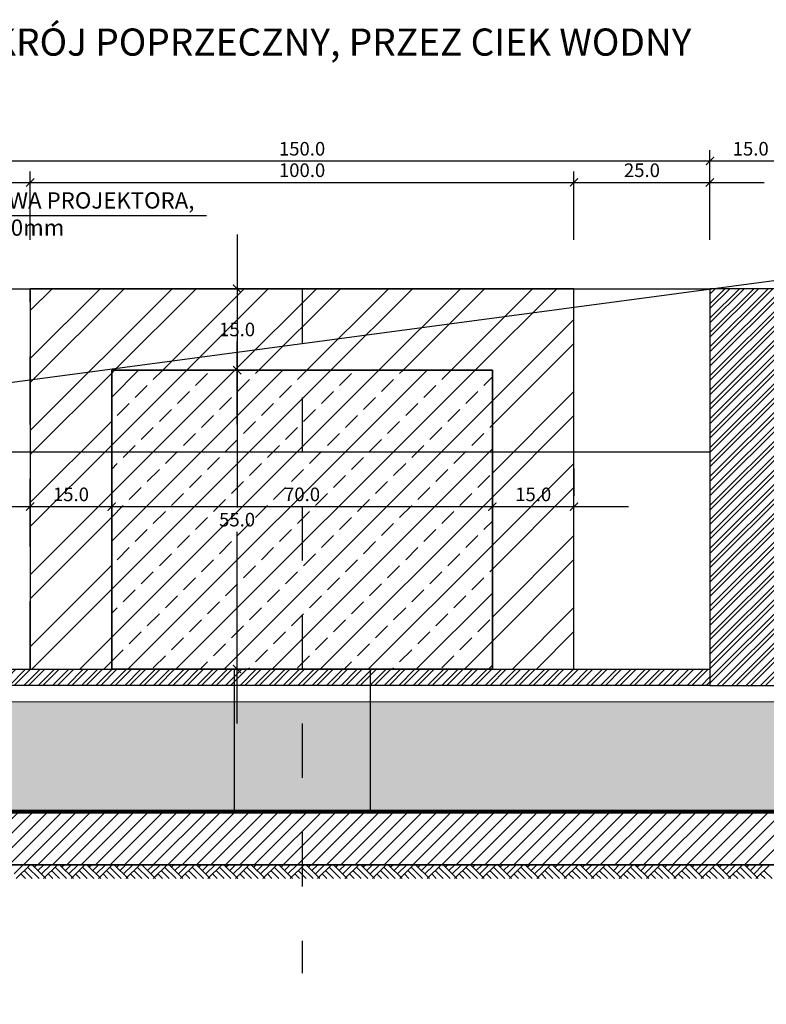
# Model space of a CAD drawing. Units: centimetres. Extents: x 103 to 409, y -183 to 264.
# Drawn here: x 212 to 214, y 32 to 33 of the extents above; entities that cross this region are included whole.
import ezdxf

# ---------------------------------------------------------------- set-up
doc = ezdxf.new("R2010")
doc.units = ezdxf.units.CM
doc.header["$MEASUREMENT"] = 0
doc.linetypes.add('ACAD_ISO10W100', pattern=[18, 12, -3, 0, -3])
doc.linetypes.add('HIDDEN', pattern=[0.375, 0.25, -0.125])
for name, color, linetype in [('legenda', 7, 'Continuous'), ('osie', 194, 'ACAD_ISO10W100'), ('P_PRZEKRÓJ', 51, 'Continuous'), ('P_WIDOK', 9, 'Continuous'), ('WODA', 252, 'Continuous'), ('wymiary', 8, 'Continuous')]:
    doc.layers.add(name, color=color, linetype=linetype)
doc.dimstyles.new('new', dxfattribs={"dimtxt": 0.025, "dimasz": 0.015, "dimexe": 0.02, "dimexo": 0.09, "dimgap": 0.01, "dimtad": 1, "dimtih": 1, "dimtoh": 1, "dimdec": 1, "dimlfac": 100, "dimzin": 0, "dimdsep": 46, "dimtxsty": 'Standard', "dimblk": 'ARCHTICK', "dimcen": 0.04, "dimdle": 0.1, "dimadec": 0, "dimazin": 0, "dimtfac": 1, "dimtdec": 1, "dimtofl": 0, "dimtmove": 0, "dimatfit": 3, "dimldrblk": 'ARCHTICK', "dimfxl": 0, "dimtolj": 1, "dimtzin": 0, "dimlwd": -1, "dimarcsym": 0})

# ---------------------------------------------------------------- blocks, each defined once
blk = doc.blocks.new('_ArchTick')
at = {"color": 0, "linetype": 'ByBlock', "const_width": 0.15}
blk.add_lwpolyline([(-0.5, -0.5), (0.5, 0.5)], dxfattribs=at)
blk = doc.blocks.new('*D10')
at = {"layer": 'Defpoints', "color": 0, "ltscale": 0.05}
for p in [(212.2712, 32.9262), (212.1674, 32.2262), (212.2712, 32.2262)]:
    blk.add_point(p, dxfattribs=at)
at = {"layer": 'wymiary', "color": 0, "ltscale": 0.05}
for p, q in [((212.1674, 33.0262), (212.1674, 32.5987)), ((212.1674, 32.1262), (212.1674, 32.5537))]:
    blk.add_line(p, q, dxfattribs=at)
at = {"layer": 'wymiary', "color": 0, "lineweight": -2, "ltscale": 0.05}
for p, q in [((212.1812, 32.9262), (212.1474, 32.9262)), ((212.1812, 32.2262), (212.1474, 32.2262))]:
    blk.add_line(p, q, dxfattribs=at)
at = {"layer": 'wymiary', "color": 0, "ltscale": 0.05, "xscale": 0.015, "yscale": 0.015, "zscale": 0.015}
for p, rotation in [((212.1674, 32.9262), 90), ((212.1674, 32.2262), 270)]:
    blk.add_blockref('_ArchTick', p, dxfattribs=dict(at, rotation=rotation))
at = {"layer": 'wymiary', "color": 0, "ltscale": 0.05, "insert": (212.1674, 32.5762), "char_height": 0.025, "attachment_point": 5}
blk.add_mtext('\\A1;70.0', dxfattribs=at)
blk = doc.blocks.new('*D53')
at = {"layer": 'Defpoints', "color": 0, "ltscale": 0.05}
for p in [(213.5202, 33.1612), (212.0202, 32.9242), (213.5202, 32.9262)]:
    blk.add_point(p, dxfattribs=at)
at = {"layer": 'wymiary', "color": 0, "lineweight": -2, "ltscale": 0.05}
for p, q in [((212.0202, 33.0142), (212.0202, 33.1812)), ((213.5202, 33.0162), (213.5202, 33.1812))]:
    blk.add_line(p, q, dxfattribs=at)
at = {"layer": 'wymiary', "color": 0, "ltscale": 0.05}
blk.add_line((211.9202, 33.1612), (213.6202, 33.1612), dxfattribs=at)
at = {"layer": 'wymiary', "color": 0, "ltscale": 0.05, "xscale": 0.015, "yscale": 0.015, "zscale": 0.015, "rotation": 180}
blk.add_blockref('_ArchTick', (212.0202, 33.1612), dxfattribs=at)
at = {"layer": 'wymiary', "color": 0, "ltscale": 0.05, "xscale": 0.015, "yscale": 0.015, "zscale": 0.015}
blk.add_blockref('_ArchTick', (213.5202, 33.1612), dxfattribs=at)
at = {"layer": 'wymiary', "color": 0, "ltscale": 0.05, "insert": (212.7702, 33.1837), "char_height": 0.025, "attachment_point": 5}
blk.add_mtext('\\A1;150.0', dxfattribs=at)
blk = doc.blocks.new('*D54')
at = {"layer": 'Defpoints', "color": 0, "ltscale": 0.05}
for p in [(213.6702, 33.1612), (213.5202, 32.9261), (213.6702, 32.9262)]:
    blk.add_point(p, dxfattribs=at)
at = {"layer": 'wymiary', "color": 0, "lineweight": -2, "ltscale": 0.05}
for p, q in [((213.5202, 33.0161), (213.5202, 33.1812)), ((213.6702, 33.0162), (213.6702, 33.1812))]:
    blk.add_line(p, q, dxfattribs=at)
at = {"layer": 'wymiary', "color": 0, "ltscale": 0.05}
blk.add_line((213.4202, 33.1612), (213.7702, 33.1612), dxfattribs=at)
at = {"layer": 'wymiary', "color": 0, "ltscale": 0.05, "xscale": 0.015, "yscale": 0.015, "zscale": 0.015, "rotation": 180}
blk.add_blockref('_ArchTick', (213.5202, 33.1612), dxfattribs=at)
at = {"layer": 'wymiary', "color": 0, "ltscale": 0.05, "xscale": 0.015, "yscale": 0.015, "zscale": 0.015}
blk.add_blockref('_ArchTick', (213.6702, 33.1612), dxfattribs=at)
at = {"layer": 'wymiary', "color": 0, "ltscale": 0.05, "insert": (213.5952, 33.1837), "char_height": 0.025, "attachment_point": 5}
blk.add_mtext('\\A1;15.0', dxfattribs=at)
blk = doc.blocks.new('*D55')
at = {"layer": 'Defpoints', "color": 0, "ltscale": 0.05}
for p in [(212.2702, 33.1217), (212.0202, 32.9262), (212.2702, 32.9262)]:
    blk.add_point(p, dxfattribs=at)
at = {"layer": 'wymiary', "color": 0, "lineweight": -2, "ltscale": 0.05}
for p, q in [((212.0202, 33.0162), (212.0202, 33.1417)), ((212.2702, 33.0162), (212.2702, 33.1417))]:
    blk.add_line(p, q, dxfattribs=at)
at = {"layer": 'wymiary', "color": 0, "ltscale": 0.05}
blk.add_line((211.9202, 33.1217), (212.3702, 33.1217), dxfattribs=at)
at = {"layer": 'wymiary', "color": 0, "ltscale": 0.05, "xscale": 0.015, "yscale": 0.015, "zscale": 0.015, "rotation": 180}
blk.add_blockref('_ArchTick', (212.0202, 33.1217), dxfattribs=at)
at = {"layer": 'wymiary', "color": 0, "ltscale": 0.05, "xscale": 0.015, "yscale": 0.015, "zscale": 0.015}
blk.add_blockref('_ArchTick', (212.2702, 33.1217), dxfattribs=at)
at = {"layer": 'wymiary', "color": 0, "ltscale": 0.05, "insert": (212.1452, 33.1442), "char_height": 0.025, "attachment_point": 5}
blk.add_mtext('\\A1;25.0', dxfattribs=at)
blk = doc.blocks.new('*D56')
at = {"layer": 'Defpoints', "color": 0, "ltscale": 0.05}
for p in [(213.2702, 33.1217), (212.2702, 32.9262), (213.2702, 32.9262)]:
    blk.add_point(p, dxfattribs=at)
at = {"layer": 'wymiary', "color": 0, "lineweight": -2, "ltscale": 0.05}
for p, q in [((212.2702, 33.0162), (212.2702, 33.1417)), ((213.2702, 33.0162), (213.2702, 33.1417))]:
    blk.add_line(p, q, dxfattribs=at)
at = {"layer": 'wymiary', "color": 0, "ltscale": 0.05}
blk.add_line((212.1702, 33.1217), (213.3702, 33.1217), dxfattribs=at)
at = {"layer": 'wymiary', "color": 0, "ltscale": 0.05, "xscale": 0.015, "yscale": 0.015, "zscale": 0.015, "rotation": 180}
blk.add_blockref('_ArchTick', (212.2702, 33.1217), dxfattribs=at)
at = {"layer": 'wymiary', "color": 0, "ltscale": 0.05, "xscale": 0.015, "yscale": 0.015, "zscale": 0.015}
blk.add_blockref('_ArchTick', (213.2702, 33.1217), dxfattribs=at)
at = {"layer": 'wymiary', "color": 0, "ltscale": 0.05, "insert": (212.7702, 33.1442), "char_height": 0.025, "attachment_point": 5}
blk.add_mtext('\\A1;100.0', dxfattribs=at)
blk = doc.blocks.new('*D57')
at = {"layer": 'Defpoints', "color": 0, "ltscale": 0.05}
for p in [(213.5202, 33.1217), (213.2702, 32.9262), (213.5202, 32.9262)]:
    blk.add_point(p, dxfattribs=at)
at = {"layer": 'wymiary', "color": 0, "lineweight": -2, "ltscale": 0.05}
for p, q in [((213.2702, 33.0162), (213.2702, 33.1417)), ((213.5202, 33.0162), (213.5202, 33.1417))]:
    blk.add_line(p, q, dxfattribs=at)
at = {"layer": 'wymiary', "color": 0, "ltscale": 0.05}
blk.add_line((213.1702, 33.1217), (213.6202, 33.1217), dxfattribs=at)
at = {"layer": 'wymiary', "color": 0, "ltscale": 0.05, "xscale": 0.015, "yscale": 0.015, "zscale": 0.015, "rotation": 180}
blk.add_blockref('_ArchTick', (213.2702, 33.1217), dxfattribs=at)
at = {"layer": 'wymiary', "color": 0, "ltscale": 0.05, "xscale": 0.015, "yscale": 0.015, "zscale": 0.015}
blk.add_blockref('_ArchTick', (213.5202, 33.1217), dxfattribs=at)
at = {"layer": 'wymiary', "color": 0, "ltscale": 0.05, "insert": (213.3952, 33.1442), "char_height": 0.025, "attachment_point": 5}
blk.add_mtext('\\A1;25.0', dxfattribs=at)
blk = doc.blocks.new('*D81')
at = {"layer": 'Defpoints', "color": 0, "ltscale": 0.05}
for p in [(212.4202, 32.5252), (212.2702, 32.4883), (212.4202, 32.4883)]:
    blk.add_point(p, dxfattribs=at)
at = {"layer": 'wymiary', "color": 0, "lineweight": -2, "ltscale": 0.05}
for p, q in [((212.2702, 32.5783), (212.2702, 32.5452)), ((212.4202, 32.5783), (212.4202, 32.5452))]:
    blk.add_line(p, q, dxfattribs=at)
at = {"layer": 'wymiary', "color": 0, "ltscale": 0.05}
blk.add_line((212.1702, 32.5252), (212.5202, 32.5252), dxfattribs=at)
at = {"layer": 'wymiary', "color": 0, "ltscale": 0.05, "xscale": 0.015, "yscale": 0.015, "zscale": 0.015, "rotation": 180}
blk.add_blockref('_ArchTick', (212.2702, 32.5252), dxfattribs=at)
at = {"layer": 'wymiary', "color": 0, "ltscale": 0.05, "xscale": 0.015, "yscale": 0.015, "zscale": 0.015}
blk.add_blockref('_ArchTick', (212.4202, 32.5252), dxfattribs=at)
at = {"layer": 'wymiary', "color": 0, "ltscale": 0.05, "insert": (212.3452, 32.5477), "char_height": 0.025, "attachment_point": 5}
blk.add_mtext('\\A1;15.0', dxfattribs=at)
blk = doc.blocks.new('*D82')
at = {"layer": 'Defpoints', "color": 0, "ltscale": 0.05}
for p in [(212.4202, 32.5252), (213.1202, 32.5252), (213.1202, 32.5252)]:
    blk.add_point(p, dxfattribs=at)
at = {"layer": 'wymiary', "color": 0, "lineweight": -2, "ltscale": 0.05}
for p, q in [((212.4202, 32.6152), (212.4202, 32.5452)), ((213.1202, 32.4352), (213.1202, 32.5052))]:
    blk.add_line(p, q, dxfattribs=at)
at = {"layer": 'wymiary', "color": 0, "ltscale": 0.05}
blk.add_line((212.3202, 32.5252), (213.2202, 32.5252), dxfattribs=at)
at = {"layer": 'wymiary', "color": 0, "ltscale": 0.05, "xscale": 0.015, "yscale": 0.015, "zscale": 0.015, "rotation": 180}
blk.add_blockref('_ArchTick', (212.4202, 32.5252), dxfattribs=at)
at = {"layer": 'wymiary', "color": 0, "ltscale": 0.05, "xscale": 0.015, "yscale": 0.015, "zscale": 0.015}
blk.add_blockref('_ArchTick', (213.1202, 32.5252), dxfattribs=at)
at = {"layer": 'wymiary', "color": 0, "ltscale": 0.05, "insert": (212.7702, 32.5477), "char_height": 0.025, "attachment_point": 5}
blk.add_mtext('\\A1;70.0', dxfattribs=at)
blk = doc.blocks.new('*D83')
at = {"layer": 'Defpoints', "color": 0, "ltscale": 0.05}
for p in [(213.2702, 32.5252), (213.1202, 32.5052), (213.2702, 32.5052)]:
    blk.add_point(p, dxfattribs=at)
at = {"layer": 'wymiary', "color": 0, "lineweight": -2, "ltscale": 0.05}
for p, q in [((213.1202, 32.5952), (213.1202, 32.5452)), ((213.2702, 32.5952), (213.2702, 32.5452))]:
    blk.add_line(p, q, dxfattribs=at)
at = {"layer": 'wymiary', "color": 0, "ltscale": 0.05}
blk.add_line((213.0202, 32.5252), (213.3702, 32.5252), dxfattribs=at)
at = {"layer": 'wymiary', "color": 0, "ltscale": 0.05, "xscale": 0.015, "yscale": 0.015, "zscale": 0.015, "rotation": 180}
blk.add_blockref('_ArchTick', (213.1202, 32.5252), dxfattribs=at)
at = {"layer": 'wymiary', "color": 0, "ltscale": 0.05, "xscale": 0.015, "yscale": 0.015, "zscale": 0.015}
blk.add_blockref('_ArchTick', (213.2702, 32.5252), dxfattribs=at)
at = {"layer": 'wymiary', "color": 0, "ltscale": 0.05, "insert": (213.1952, 32.5477), "char_height": 0.025, "attachment_point": 5}
blk.add_mtext('\\A1;15.0', dxfattribs=at)
blk = doc.blocks.new('*D84')
at = {"layer": 'Defpoints', "color": 0, "ltscale": 0.05}
for p in [(212.7178, 32.9262), (212.6507, 32.7762), (212.7178, 32.7762)]:
    blk.add_point(p, dxfattribs=at)
at = {"layer": 'wymiary', "color": 0, "ltscale": 0.05}
for p, q in [((212.6507, 33.0262), (212.6507, 32.8737)), ((212.6507, 32.6762), (212.6507, 32.8287))]:
    blk.add_line(p, q, dxfattribs=at)
at = {"layer": 'wymiary', "color": 0, "lineweight": -2, "ltscale": 0.05}
for p, q in [((212.6278, 32.9262), (212.6307, 32.9262)), ((212.6278, 32.7762), (212.6307, 32.7762))]:
    blk.add_line(p, q, dxfattribs=at)
at = {"layer": 'wymiary', "color": 0, "ltscale": 0.05, "xscale": 0.015, "yscale": 0.015, "zscale": 0.015}
for p, rotation in [((212.6507, 32.9262), 90), ((212.6507, 32.7762), 270)]:
    blk.add_blockref('_ArchTick', p, dxfattribs=dict(at, rotation=rotation))
at = {"layer": 'wymiary', "color": 0, "ltscale": 0.05, "insert": (212.6507, 32.8512), "char_height": 0.025, "attachment_point": 5}
blk.add_mtext('\\A1;15.0', dxfattribs=at)
blk = doc.blocks.new('*D85')
at = {"layer": 'Defpoints', "color": 0, "ltscale": 0.05}
for p in [(212.6382, 32.7762), (212.6425, 32.2262), (212.6507, 32.2262)]:
    blk.add_point(p, dxfattribs=at)
at = {"layer": 'wymiary', "color": 0, "ltscale": 0.05}
for p, q in [((212.6507, 32.8762), (212.6507, 32.5237)), ((212.6507, 32.1262), (212.6507, 32.4787))]:
    blk.add_line(p, q, dxfattribs=at)
at = {"layer": 'wymiary', "color": 0, "lineweight": -2, "ltscale": 0.05}
for p, q in [((212.7282, 32.7762), (212.6707, 32.7762)), ((212.7325, 32.2262), (212.6707, 32.2262))]:
    blk.add_line(p, q, dxfattribs=at)
at = {"layer": 'wymiary', "color": 0, "ltscale": 0.05, "xscale": 0.015, "yscale": 0.015, "zscale": 0.015}
for p, rotation in [((212.6507, 32.7762), 90), ((212.6507, 32.2262), 270)]:
    blk.add_blockref('_ArchTick', p, dxfattribs=dict(at, rotation=rotation))
at = {"layer": 'wymiary', "color": 0, "ltscale": 0.05, "insert": (212.6507, 32.5012), "char_height": 0.025, "attachment_point": 5}
blk.add_mtext('\\A1;55.0', dxfattribs=at)

msp = doc.modelspace()

# ---------------------------------------------------------------- hatches: boundary and pattern name
at = {"ltscale": 0.05}
h = msp.add_hatch(dxfattribs=at)
h.set_pattern_fill('ANSI33', color=256, scale=0.25, style=0)
h.paths.add_polyline_path([(212.4202, 32.2261), (213.1202, 32.2261), (213.1202, 32.7762), (212.4202, 32.7762)])
at = {"layer": 'P_WIDOK'}
h = msp.add_hatch(dxfattribs=at)
h.set_pattern_fill('ANSI32', color=256, scale=0.25, angle=180, style=0)
h.paths.add_polyline_path([(212.2702, 32.2261), (212.4202, 32.2261), (212.4202, 32.7762), (213.1202, 32.7762), (213.1202, 32.2261), (213.2702, 32.2261), (213.2702, 32.9262), (212.2702, 32.9262)])
h = msp.add_hatch(dxfattribs=at)
h.set_pattern_fill('ANSI32', color=256, scale=0.05, angle=180, style=0)
h.paths.add_polyline_path([(213.5202, 32.9262), (213.6702, 32.9262), (213.6702, 32.1962), (213.5202, 32.1962)])
h = msp.add_hatch(dxfattribs=at)
h.set_pattern_fill('ANSI33', color=256, scale=0.1, angle=180, style=0)
h.set_pattern_definition([(225, (0.613443, -0.1), (0.0176776695, -0.0176776695), []), (225, (0.595765, -0.1), (0.0176776695, -0.0176776695), [0.0125, -0.00625])])
h.paths.add_polyline_path([(213.8502, 32.7912), (213.8502, 31.9662), (211.6902, 31.9662), (211.6902, 32.7912), (211.8402, 32.7912), (211.8402, 32.1662), (213.7002, 32.1662), (213.7002, 32.7912)])
h = msp.add_hatch(dxfattribs=at)
h.set_pattern_fill('ANSI32', color=256, scale=0.05, angle=180, style=0)
h.set_pattern_definition([(225, (0.613443, -0.1), (0.0132582521, -0.0132582521), []), (225, (0.604604, -0.1), (0.0132582521, -0.0132582521), [])])
h.paths.add_polyline_path([(212.0202, 32.2261), (213.5202, 32.2261), (213.5202, 32.1962), (212.0202, 32.1962)])
at = {"layer": 'P_WIDOK', "ltscale": 0.05}
h = msp.add_hatch(dxfattribs=at)
h.set_pattern_fill('ANSI31', color=256, scale=0.15, style=0)
h.paths.add_polyline_path([(211.493, 31.8662), (214.0474, 31.8662), (213.9502, 31.9662), (211.5903, 31.9662)])

# ---------------------------------------------------------------- linework, layer by layer
at = {"ltscale": 0.05}
for p, q in [((203.66, 31.6093), (215.6752, 33.213)), ((212.1152, 33.0606), (212.5943, 33.0606))]:
    msp.add_line(p, q, dxfattribs=at)
for points in [[(212.2702, 32.2261), (212.4202, 32.2261), (212.4202, 32.7762), (213.1202, 32.7762), (213.1202, 32.2261), (213.2702, 32.2261), (213.2702, 32.9262), (212.2702, 32.9262), (212.2702, 32.2261)], [(212.4202, 32.7762), (213.1202, 32.7762), (213.1202, 32.2261), (212.4202, 32.2261), (212.4202, 32.7762)], [(212.4202, 32.2261), (213.1202, 32.2261), (213.1202, 32.7762), (212.4202, 32.7762), (212.4202, 32.2261)], [(211.493, 31.8662), (214.0474, 31.8662), (213.9502, 31.9662), (211.5903, 31.9662), (211.493, 31.8662)]]:
    msp.add_lwpolyline(points, dxfattribs=at)
for points in [[(213.6702, 32.9262), (213.5202, 32.9262), (213.5202, 32.1962), (213.6702, 32.1962), (213.6702, 32.9262)], [(212.0202, 32.2261), (213.5202, 32.2261), (213.5202, 32.1962), (212.0202, 32.1962), (212.0202, 32.2261)]]:
    msp.add_lwpolyline(points)
at = {"layer": 'osie', "ltscale": 0.002}
msp.add_line((212.7702, 32.9262), (212.7702, 31.6665), dxfattribs=at)
at = {"layer": 'P_PRZEKRÓJ', "linetype": 'Continuous', "lineweight": 0}
for p, q in [((212.0202, 32.2261), (213.5202, 32.2261)), ((211.9902, 32.1962), (213.5502, 32.1962))]:
    msp.add_line(p, q, dxfattribs=at)
at = {"layer": 'P_PRZEKRÓJ', "ltscale": 2}
msp.add_line((212.6452, 32.2261), (212.6452, 31.9662), dxfattribs=at)
at = {"layer": 'P_PRZEKRÓJ'}
for p, q in [((212.8952, 32.2261), (212.8952, 31.9662)), ((214.0474, 31.8662), (211.493, 31.8662))]:
    msp.add_line(p, q, dxfattribs=at)
at = {"layer": 'P_PRZEKRÓJ', "linetype": 'Continuous', "lineweight": 0}
for points in [[(213.5202, 32.9262), (213.6702, 32.9262), (213.6702, 32.1962), (213.5202, 32.1962)], [(213.8502, 32.7912), (213.8502, 31.9662), (211.6902, 31.9662), (211.6902, 32.7912), (211.8402, 32.7912), (211.8402, 32.1662), (213.7002, 32.1662), (213.7002, 32.7912)]]:
    msp.add_lwpolyline(points, close=True, dxfattribs=at)
at = {"layer": 'P_WIDOK'}
for p, q in [((212.0202, 32.9262), (213.5202, 32.9262)), ((213.8527, 31.9637), (211.6877, 31.9637)), ((213.8552, 31.9612), (211.6852, 31.9612)), ((212.2575, 31.8662), (212.2405, 31.8491)), ((212.2701, 31.8662), (212.2446, 31.8407)), ((212.2593, 31.8554), (212.2741, 31.8407)), ((212.2593, 31.8554), (212.2741, 31.8407)), ((212.2656, 31.8617), (212.2867, 31.8407)), ((212.2656, 31.8617), (212.2867, 31.8407)), ((212.2738, 31.8662), (212.2993, 31.8407)), ((212.2738, 31.8662), (212.2993, 31.8407)), ((212.2827, 31.8662), (212.2782, 31.8617)), ((212.2953, 31.8662), (212.2845, 31.8554)), ((212.3079, 31.8662), (212.2908, 31.8491)), ((212.3205, 31.8662), (212.295, 31.8407)), ((212.3097, 31.8554), (212.3244, 31.8407)), ((212.316, 31.8617), (212.337, 31.8407)), ((212.3242, 31.8662), (212.3496, 31.8407)), ((212.3331, 31.8662), (212.3286, 31.8617)), ((212.3456, 31.8662), (212.3349, 31.8554)), ((212.3582, 31.8662), (212.3412, 31.8491)), ((212.3708, 31.8662), (212.3454, 31.8407)), ((212.3601, 31.8554), (212.3748, 31.8407)), ((212.3664, 31.8617), (212.3874, 31.8407)), ((212.3745, 31.8662), (212.4, 31.8407)), ((212.3834, 31.8662), (212.379, 31.8617)), ((212.396, 31.8662), (212.3853, 31.8554)), ((212.4086, 31.8662), (212.3916, 31.8491)), ((212.4086, 31.8662), (212.3916, 31.8491)), ((212.4086, 31.8662), (212.3916, 31.8491)), ((212.4086, 31.8662), (212.3916, 31.8491)), ((212.4212, 31.8662), (212.3957, 31.8407)), ((212.4105, 31.8554), (212.4252, 31.8407)), ((212.4168, 31.8617), (212.4378, 31.8407)), ((212.4249, 31.8662), (212.4504, 31.8407)), ((212.4338, 31.8662), (212.4294, 31.8617)), ((212.4464, 31.8662), (212.4357, 31.8554)), ((212.459, 31.8662), (212.442, 31.8491)), ((212.4716, 31.8662), (212.4461, 31.8407)), ((212.4608, 31.8554), (212.4756, 31.8407)), ((212.4608, 31.8554), (212.4756, 31.8407)), ((212.4671, 31.8617), (212.4882, 31.8407)), ((212.4671, 31.8617), (212.4882, 31.8407)), ((212.4753, 31.8662), (212.5008, 31.8407)), ((212.4753, 31.8662), (212.5008, 31.8407)), ((212.4968, 31.8662), (212.486, 31.8554)), ((212.5094, 31.8662), (212.4923, 31.8491)), ((212.522, 31.8662), (212.4965, 31.8407)), ((212.5112, 31.8554), (212.5259, 31.8407)), ((212.5175, 31.8617), (212.5385, 31.8407)), ((212.5257, 31.8662), (212.5511, 31.8407)), ((212.5345, 31.8662), (212.5301, 31.8617)), ((212.5471, 31.8662), (212.5364, 31.8554)), ((212.5597, 31.8662), (212.5427, 31.8491)), ((212.5723, 31.8662), (212.5469, 31.8407)), ((212.5616, 31.8554), (212.5763, 31.8407)), ((212.5679, 31.8617), (212.5889, 31.8407)), ((212.576, 31.8662), (212.6015, 31.8407)), ((212.5849, 31.8662), (212.5805, 31.8617)), ((212.5975, 31.8662), (212.5868, 31.8554)), ((212.6101, 31.8662), (212.5931, 31.8491)), ((212.6227, 31.8662), (212.5972, 31.8407)), ((212.612, 31.8554), (212.6267, 31.8407)), ((212.612, 31.8554), (212.6267, 31.8407)), ((212.6183, 31.8617), (212.6393, 31.8407)), ((212.6183, 31.8617), (212.6393, 31.8407)), ((212.6264, 31.8662), (212.6519, 31.8407)), ((212.6264, 31.8662), (212.6519, 31.8407)), ((212.6353, 31.8662), (212.6309, 31.8617)), ((212.6479, 31.8662), (212.6372, 31.8554)), ((212.6605, 31.8662), (212.6435, 31.8491)), ((212.6731, 31.8662), (212.6476, 31.8407)), ((212.6623, 31.8554), (212.6771, 31.8407)), ((212.6686, 31.8617), (212.6897, 31.8407)), ((212.6768, 31.8662), (212.7023, 31.8407)), ((212.6857, 31.8662), (212.6812, 31.8617)), ((212.6983, 31.8662), (212.6875, 31.8554)), ((212.7109, 31.8662), (212.6938, 31.8491)), ((212.7235, 31.8662), (212.698, 31.8407)), ((212.7127, 31.8554), (212.7274, 31.8407)), ((212.719, 31.8617), (212.74, 31.8407)), ((212.7272, 31.8662), (212.7526, 31.8407)), ((212.736, 31.8662), (212.7316, 31.8617)), ((212.7486, 31.8662), (212.7379, 31.8554)), ((212.7612, 31.8662), (212.7442, 31.8491)), ((212.7612, 31.8662), (212.7442, 31.8491)), ((212.7738, 31.8662), (212.7484, 31.8407)), ((212.7631, 31.8554), (212.7778, 31.8407)), ((212.7694, 31.8617), (212.7904, 31.8407)), ((212.7775, 31.8662), (212.803, 31.8407)), ((212.7864, 31.8662), (212.782, 31.8617)), ((212.799, 31.8662), (212.7883, 31.8554)), ((212.8116, 31.8662), (212.7946, 31.8491)), ((212.8242, 31.8662), (212.7987, 31.8407)), ((212.8135, 31.8554), (212.8282, 31.8407)), ((212.8135, 31.8554), (212.8282, 31.8407)), ((212.8198, 31.8617), (212.8408, 31.8407)), ((212.8198, 31.8617), (212.8408, 31.8407)), ((212.8279, 31.8662), (212.8534, 31.8407)), ((212.8279, 31.8662), (212.8534, 31.8407)), ((212.8368, 31.8662), (212.8324, 31.8617)), ((212.8494, 31.8662), (212.8387, 31.8554)), ((212.862, 31.8662), (212.845, 31.8491)), ((212.8746, 31.8662), (212.8491, 31.8407)), ((212.8638, 31.8554), (212.8786, 31.8407)), ((212.8701, 31.8617), (212.8912, 31.8407)), ((212.8783, 31.8662), (212.9037, 31.8407)), ((212.8872, 31.8662), (212.8827, 31.8617)), ((212.8998, 31.8662), (212.889, 31.8554)), ((212.9124, 31.8662), (212.8953, 31.8491)), ((212.925, 31.8662), (212.8995, 31.8407)), ((212.9142, 31.8554), (212.9289, 31.8407)), ((212.9205, 31.8617), (212.9415, 31.8407)), ((212.9287, 31.8662), (212.9541, 31.8407)), ((212.9287, 31.8662), (212.9541, 31.8407)), ((212.9375, 31.8662), (212.9331, 31.8617)), ((212.9501, 31.8662), (212.9394, 31.8554)), ((212.9501, 31.8662), (212.9394, 31.8554)), ((212.9627, 31.8662), (212.9457, 31.8491)), ((212.9627, 31.8662), (212.9457, 31.8491)), ((212.9627, 31.8662), (212.9457, 31.8491)), ((212.9753, 31.8662), (212.9499, 31.8407)), ((212.9646, 31.8554), (212.9793, 31.8407)), ((212.9709, 31.8617), (212.9919, 31.8407)), ((212.979, 31.8662), (213.0045, 31.8407)), ((212.9879, 31.8662), (212.9835, 31.8617)), ((213.0005, 31.8662), (212.9898, 31.8554)), ((213.0131, 31.8662), (212.9961, 31.8491)), ((213.0257, 31.8662), (213.0002, 31.8407)), ((213.015, 31.8554), (213.0297, 31.8407)), ((213.015, 31.8554), (213.0297, 31.8407)), ((213.0213, 31.8617), (213.0423, 31.8407)), ((213.0213, 31.8617), (213.0423, 31.8407)), ((213.0294, 31.8662), (213.0549, 31.8407)), ((213.0294, 31.8662), (213.0549, 31.8407)), ((213.0383, 31.8662), (213.0339, 31.8617)), ((213.0509, 31.8662), (213.0402, 31.8554)), ((213.0635, 31.8662), (213.0464, 31.8491)), ((213.0761, 31.8662), (213.0506, 31.8407)), ((213.0653, 31.8554), (213.0801, 31.8407)), ((213.0716, 31.8617), (213.0927, 31.8407)), ((213.0798, 31.8662), (213.1052, 31.8407)), ((213.0887, 31.8662), (213.0842, 31.8617)), ((213.1013, 31.8662), (213.0905, 31.8554)), ((213.1139, 31.8662), (213.0968, 31.8491)), ((213.1265, 31.8662), (213.101, 31.8407)), ((213.1157, 31.8554), (213.1304, 31.8407)), ((213.122, 31.8617), (213.143, 31.8407)), ((213.1302, 31.8662), (213.1556, 31.8407)), ((213.139, 31.8662), (213.1346, 31.8617)), ((213.1516, 31.8662), (213.1409, 31.8554)), ((213.1642, 31.8662), (213.1472, 31.8491)), ((213.1642, 31.8662), (213.1472, 31.8491)), ((213.1642, 31.8662), (213.1472, 31.8491)), ((213.1642, 31.8662), (213.1472, 31.8491)), ((213.1768, 31.8662), (213.1514, 31.8407)), ((213.1661, 31.8554), (213.1808, 31.8407)), ((213.1724, 31.8617), (213.1934, 31.8407)), ((213.1805, 31.8662), (213.206, 31.8407)), ((213.1894, 31.8662), (213.185, 31.8617)), ((213.202, 31.8662), (213.1913, 31.8554)), ((213.2146, 31.8662), (213.1976, 31.8491)), ((213.2272, 31.8662), (213.2017, 31.8407)), ((213.2165, 31.8554), (213.2312, 31.8407)), ((213.2165, 31.8554), (213.2312, 31.8407)), ((213.2228, 31.8617), (213.2438, 31.8407)), ((213.2228, 31.8617), (213.2438, 31.8407)), ((213.2309, 31.8662), (213.2564, 31.8407)), ((213.2309, 31.8662), (213.2564, 31.8407)), ((213.24, 31.866), (213.2355, 31.8615)), ((213.2526, 31.866), (213.2418, 31.8552)), ((213.2652, 31.866), (213.2481, 31.8489)), ((213.2652, 31.866), (213.2481, 31.8489)), ((213.2652, 31.866), (213.2481, 31.8489)), ((213.2652, 31.866), (213.2481, 31.8489)), ((213.2778, 31.866), (213.2523, 31.8405)), ((213.267, 31.8552), (213.2818, 31.8405)), ((213.2733, 31.8615), (213.2943, 31.8405)), ((213.2815, 31.866), (213.3069, 31.8405)), ((213.2904, 31.866), (213.2859, 31.8615)), ((213.303, 31.866), (213.2922, 31.8552)), ((213.3156, 31.866), (213.2985, 31.8489)), ((213.3281, 31.866), (213.3027, 31.8405)), ((213.3174, 31.8552), (213.3321, 31.8405)), ((213.3174, 31.8552), (213.3321, 31.8405)), ((213.3237, 31.8615), (213.3447, 31.8405)), ((213.3237, 31.8615), (213.3447, 31.8405)), ((213.3319, 31.866), (213.3573, 31.8405)), ((213.3319, 31.866), (213.3573, 31.8405)), ((213.3533, 31.866), (213.3426, 31.8552)), ((213.3659, 31.866), (213.3489, 31.8489)), ((213.3785, 31.866), (213.3531, 31.8405)), ((213.3678, 31.8552), (213.3825, 31.8405)), ((213.3741, 31.8615), (213.3951, 31.8405)), ((213.3822, 31.866), (213.4077, 31.8405)), ((213.3911, 31.866), (213.3867, 31.8615)), ((213.4037, 31.866), (213.393, 31.8552)), ((213.4163, 31.866), (213.3993, 31.8489)), ((213.4289, 31.866), (213.4034, 31.8405)), ((213.4182, 31.8552), (213.4329, 31.8405)), ((213.4245, 31.8615), (213.4455, 31.8405)), ((213.4326, 31.866), (213.4581, 31.8405)), ((213.4415, 31.866), (213.437, 31.8615)), ((213.4541, 31.866), (213.4433, 31.8552)), ((213.4667, 31.866), (213.4496, 31.8489)), ((213.4793, 31.866), (213.4538, 31.8405)), ((213.4685, 31.8552), (213.4833, 31.8405)), ((213.4685, 31.8552), (213.4833, 31.8405)), ((213.4748, 31.8615), (213.4958, 31.8405)), ((213.4748, 31.8615), (213.4958, 31.8405)), ((213.483, 31.866), (213.5084, 31.8405)), ((213.483, 31.866), (213.5084, 31.8405)), ((213.4919, 31.866), (213.4874, 31.8615)), ((213.5045, 31.866), (213.4937, 31.8552)), ((213.517, 31.866), (213.5, 31.8489)), ((213.5296, 31.866), (213.5042, 31.8405)), ((213.5189, 31.8552), (213.5336, 31.8405)), ((213.5252, 31.8615), (213.5462, 31.8405)), ((213.5334, 31.866), (213.5588, 31.8405)), ((213.5422, 31.866), (213.5378, 31.8615)), ((213.5548, 31.866), (213.5441, 31.8552)), ((213.5674, 31.866), (213.5504, 31.8489)), ((213.58, 31.866), (213.5546, 31.8405)), ((213.5693, 31.8552), (213.584, 31.8405)), ((213.5756, 31.8615), (213.5966, 31.8405)), ((213.5837, 31.866), (213.6092, 31.8405)), ((213.5926, 31.866), (213.5882, 31.8615)), ((213.6052, 31.866), (213.5945, 31.8552)), ((213.6178, 31.866), (213.6008, 31.8489)), ((213.6178, 31.866), (213.6008, 31.8489)), ((213.6304, 31.866), (213.6049, 31.8405)), ((213.6197, 31.8552), (213.6344, 31.8405)), ((212.253, 31.8491), (212.2615, 31.8407)), ((212.253, 31.8491), (212.2615, 31.8407)), ((212.3034, 31.8491), (212.3118, 31.8407)), ((212.3538, 31.8491), (212.3622, 31.8407)), ((212.4042, 31.8491), (212.4126, 31.8407)), ((212.4545, 31.8491), (212.463, 31.8407)), ((212.4545, 31.8491), (212.463, 31.8407)), ((212.5047, 31.8489), (212.4965, 31.8407)), ((212.5049, 31.8491), (212.5133, 31.8407)), ((212.5553, 31.8491), (212.5637, 31.8407)), ((212.6057, 31.8491), (212.6141, 31.8407)), ((212.6057, 31.8491), (212.6141, 31.8407)), ((212.656, 31.8491), (212.6645, 31.8407)), ((212.7064, 31.8491), (212.7148, 31.8407)), ((212.7568, 31.8491), (212.7652, 31.8407)), ((212.8072, 31.8491), (212.8156, 31.8407)), ((212.8072, 31.8491), (212.8156, 31.8407)), ((212.8575, 31.8491), (212.866, 31.8407)), ((212.9079, 31.8491), (212.9163, 31.8407)), ((212.9583, 31.8491), (212.9667, 31.8407)), ((213.0087, 31.8491), (213.0171, 31.8407)), ((213.0087, 31.8491), (213.0171, 31.8407)), ((213.059, 31.8491), (213.0675, 31.8407)), ((213.1094, 31.8491), (213.1178, 31.8407)), ((213.1598, 31.8491), (213.1682, 31.8407)), ((213.2102, 31.8491), (213.2186, 31.8407)), ((213.2102, 31.8491), (213.2186, 31.8407)), ((213.2604, 31.8489), (213.2521, 31.8407)), ((213.2607, 31.8489), (213.2692, 31.8405)), ((213.3111, 31.8489), (213.3195, 31.8405)), ((213.3111, 31.8489), (213.3195, 31.8405)), ((213.3613, 31.8487), (213.3531, 31.8405)), ((213.3615, 31.8489), (213.3699, 31.8405)), ((213.4119, 31.8489), (213.4203, 31.8405)), ((213.4622, 31.8489), (213.4707, 31.8405)), ((213.4622, 31.8489), (213.4707, 31.8405)), ((213.5126, 31.8489), (213.521, 31.8405)), ((213.563, 31.8489), (213.5714, 31.8405)), ((213.6134, 31.8489), (213.6218, 31.8405))]:
    msp.add_line(p, q, dxfattribs=at)
at = {"layer": 'P_WIDOK', "linetype": 'HIDDEN', "ltscale": 0.5}
for p, q in [((212.2702, 32.2261), (212.2702, 32.9262)), ((212.2702, 32.9262), (213.2702, 32.9262)), ((213.2702, 32.2261), (213.2702, 32.9262)), ((212.4202, 32.2261), (212.4202, 32.7762)), ((212.4202, 32.7762), (213.1202, 32.7762)), ((213.1202, 32.2261), (213.1202, 32.7762))]:
    msp.add_line(p, q, dxfattribs=at)
at = {"layer": 'P_WIDOK', "linetype": 'HIDDEN', "ltscale": 0.075}
msp.add_lwpolyline([(211.8667, 32.9112, 0.002, 0.002, 0), (211.8667, 32.795, 0.002, 0.002, 0), (211.6865, 32.795, 0.002, 0.002, 0), (211.6867, 31.9625, 0.002, 0.002, 0), (213.8538, 31.9625, 0.002, 0.002, 0), (213.8538, 32.7948, 0.002, 0.002, 0), (213.6743, 32.7948, 0.002, 0.002, 0)], format="xyseb", dxfattribs=at)
at = {"layer": 'P_WIDOK', "linetype": 'HIDDEN', "ltscale": 0.1, "const_width": 0.002}
msp.add_lwpolyline([(211.8691, 32.9112), (211.8691, 32.7925), (211.689, 32.7925), (211.6892, 31.965), (213.8514, 31.965), (213.8514, 32.7923), (213.6716, 32.7923)], dxfattribs=at)
at = {"layer": 'WODA', "ltscale": 0.05}
msp.add_line((212.0202, 32.6262), (213.5202, 32.6262), dxfattribs=at)

# ---------------------------------------------------------------- texts
at = {"insert": (212.1233, 33.1036), "char_height": 0.03, "width": 14.6707, "attachment_point": 1}
msp.add_mtext('{\\fArial|b0|i0|c238|p34;OPRAWA PROJEKTORA,\\P72x160mm}', dxfattribs=at)
at = {"layer": 'legenda', "insert": (212.0324, 33.405), "char_height": 0.05, "width": 14.6707, "attachment_point": 1}
msp.add_mtext('{\\fArial|b0|i0|c238|p34;PRZEKRÓJ POPRZECZNY, PRZEZ CIEK WODNY}', dxfattribs=at)

# ---------------------------------------------------------------- dimensions: what is measured, and where the dimension line sits
at = {"layer": 'wymiary', "ltscale": 0.05}
for base, p1, p2, picture, middle in [((213.5202, 33.1612), (212.0202, 32.9242), (213.5202, 32.9262), '*D53', (212.7702, 33.1837)), ((213.6702, 33.1612), (213.5202, 32.9261), (213.6702, 32.9262), '*D54', (213.5952, 33.1837)), ((212.2702, 33.1217), (212.0202, 32.9262), (212.2702, 32.9262), '*D55', (212.1452, 33.1442)), ((213.2702, 33.1217), (212.2702, 32.9262), (213.2702, 32.9262), '*D56', (212.7702, 33.1442)), ((213.5202, 33.1217), (213.2702, 32.9262), (213.5202, 32.9262), '*D57', (213.3952, 33.1442)), ((213.1202, 32.5252), (212.4202, 32.5252), (213.1202, 32.5252), '*D82', (212.7702, 32.5477)), ((213.2702, 32.5252), (213.1202, 32.5052), (213.2702, 32.5052), '*D83', (213.1952, 32.5477)), ((212.4202, 32.5252), (212.2702, 32.4883), (212.4202, 32.4883), '*D81', (212.3452, 32.5477))]:
    dim = msp.add_linear_dim(base=base, p1=p1, p2=p2, dimstyle='new', dxfattribs=at)
    dim.commit()
    dim.dimension.update_dxf_attribs({"geometry": picture, "text_midpoint": middle})
at = {"layer": 'wymiary'}
dim = msp.add_linear_dim(base=(212.1674, 32.2261), p1=(212.2712, 32.9262), p2=(212.2712, 32.2261), angle=90, dimstyle='new', dxfattribs=at)
dim.commit()
dim.dimension.update_dxf_attribs({"geometry": '*D10', "text_midpoint": (212.1674, 32.5762)})
at = {"layer": 'wymiary', "ltscale": 0.05}
for base, p1, p2, picture, middle in [((212.6507, 32.7762), (212.7178, 32.9262), (212.7178, 32.7762), '*D84', (212.6507, 32.8512)), ((212.6507, 32.2261), (212.6382, 32.7762), (212.6425, 32.2261), '*D85', (212.6507, 32.5012))]:
    dim = msp.add_linear_dim(base=base, p1=p1, p2=p2, angle=90, dimstyle='new', dxfattribs=at)
    dim.commit()
    dim.dimension.update_dxf_attribs({"geometry": picture, "text_midpoint": middle})

doc.saveas('drawing.dxf')
